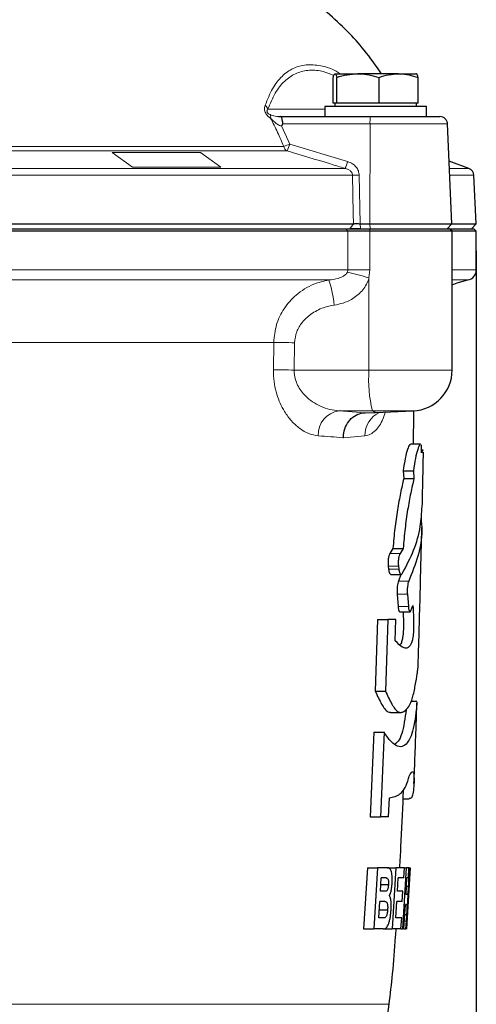
# Model space of a CAD drawing. Units: millimetres. Extents: x 376 to 12135, y -2247 to 7239.
# Drawn here: x 6930 to 7020, y -923 to -730 of the extents above; entities that cross this region are included whole.
import ezdxf

# ---------------------------------------------------------------- set-up
doc = ezdxf.new("R2010")
doc.units = ezdxf.units.MM
doc.header["$PDSIZE"] = -1
doc.layers.add('FORMAT', color=7, linetype='Continuous', lineweight=30)
doc.styles.add('SLDTEXTSTYLE0', font='TXT', dxfattribs={"width": 0.605})
doc.dimstyles.new('SLDDIMSTYLE0', dxfattribs={"dimtxt": 2.8, "dimasz": 3.302, "dimexe": 0, "dimexo": 0.0625, "dimgap": 0.7, "dimtad": 1, "dimdec": 1, "dimrnd": 1e-09, "dimzin": 12, "dimdsep": 46, "dimtxsty": 'SLDTEXTSTYLE0', "dimsah": 1, "dimcen": 0.09, "dimadec": 0, "dimazin": 3, "dimtfac": 1, "dimtdec": 1, "dimtofl": 0, "dimtmove": 0, "dimatfit": 3, "dimfxl": 1, "dimfrac": 2, "dimtolj": 1, "dimtzin": 12, "dimarcsym": 0})

# ---------------------------------------------------------------- blocks, each defined once
blk = doc.blocks.new('*D177')
at = {"layer": 'Defpoints', "color": 0, "transparency": 16777216}
for p in [(7019.79, -775.56), (6787.1, -811.01), (6787.1, -1157.35)]:
    blk.add_point(p, dxfattribs=at)
at = {"layer": 'FORMAT', "color": 0, "lineweight": -2, "transparency": 16777216}
for p, q in [((7019.79, -775.63), (7019.79, -1157.35)), ((6787.1, -811.07), (6787.1, -1157.35)), ((6989.79, -1157.35), (6817.1, -1157.35))]:
    blk.add_line(p, q, dxfattribs=at)
at = {"layer": 'FORMAT', "color": 0, "transparency": 16777216}
for points in [[(6817.1, -1152.35), (6817.1, -1162.35), (6787.1, -1157.35)], [(6989.79, -1152.35), (6989.79, -1162.35), (7019.79, -1157.35)]]:
    blk.add_solid(points, dxfattribs=at)
at = {"layer": 'FORMAT', "color": 0, "lineweight": -3, "transparency": 16777216, "insert": (6907.8, -1117.35), "char_height": 30, "attachment_point": 2, "style": 'SLDTEXTSTYLE0'}
blk.add_mtext('\\A1;233', dxfattribs=at)

msp = doc.modelspace()

# ---------------------------------------------------------------- linework, layer by layer
at = {"color": 7, "linetype": 'Continuous', "lineweight": 30}
for p, q in [((6992.054, -740.875), (6992.032, -740.888)), ((6992.075, -740.875), (6996.572, -740.875)), ((7004.55, -740.875), (6996.572, -740.875)), ((7004.55, -740.875), (7008.041, -740.875)), ((7008.075, -740.888), (7008.054, -740.875)), ((6991.737, -746.675), (6991.737, -741.59)), ((6992.413, -746.675), (6992.413, -741.59)), ((7000.73, -746.675), (7000.73, -741.59)), ((7008.371, -746.675), (7008.371, -741.59)), ((6992.075, -746.675), (6991.737, -746.675)), ((6992.054, -746.675), (6992.054, -747.275)), ((6992.413, -746.675), (6992.075, -746.675)), ((6996.572, -746.675), (6992.413, -746.675)), ((7000.73, -746.675), (6996.572, -746.675)), ((7004.55, -746.675), (7000.73, -746.675)), ((7008.371, -746.675), (7004.55, -746.675)), ((7008.054, -747.275), (7008.054, -746.675)), ((6990.054, -747.275), (6990.054, -749.275)), ((7010.054, -747.275), (6990.054, -747.275)), ((7010.054, -749.275), (7010.054, -747.275)), ((6981.47, -749.275), (6999.065, -749.275)), ((6999.065, -749.275), (7012.657, -749.275)), ((7015.01, -770.276), (7014.156, -750.71)), ((7018.347, -759.433), (7014.475, -758.023)), ((7019.747, -770.276), (7019.333, -760.777)), ((6920.246, -770.276), (6995.715, -770.276)), ((6997.018, -770.276), (6998.88, -770.276)), ((6998.88, -770.276), (7015.01, -770.276)), ((7014.095, -771.275), (7015.01, -770.276)), ((7015.01, -770.276), (7019.747, -770.276)), ((7018.832, -771.275), (7019.747, -770.276)), ((6922.003, -771.275), (6994.218, -771.275)), ((6994.608, -771.775), (6922.079, -771.775)), ((6994.218, -771.275), (6998.937, -771.275)), ((6998.899, -771.775), (6994.608, -771.775)), ((7015.054, -771.775), (6998.899, -771.775)), ((6998.937, -771.275), (7014.554, -771.275)), ((7015.054, -771.775), (7014.554, -771.275)), ((7014.554, -771.275), (7019.291, -771.275)), ((7015.054, -798.983), (7015.054, -771.775)), ((7019.791, -771.775), (7015.054, -771.775)), ((7019.791, -771.775), (7019.291, -771.275)), ((7019.791, -779.35), (7019.791, -771.775)), ((7000.054, -807.296), (6999.413, -806.975)), ((7000.054, -807.296), (7007.403, -806.975)), ((6997.966, -807.341), (7000.054, -807.296)), ((7008.876, -813.543), (7006.876, -813.543)), ((7009.067, -815.202), (7009.03, -813.646)), ((7009.345, -814.722), (7009.055, -814.722)), ((7005.446, -818.721), (7005.559, -820.277)), ((7005.446, -818.721), (7007.446, -818.721)), ((7005.559, -820.277), (7007.559, -820.277)), ((7007.446, -818.721), (7007.559, -820.277)), ((7003.445, -833.948), (7002.842, -834.944)), ((7003.445, -833.948), (7005.445, -833.948)), ((7005.445, -833.948), (7004.842, -834.944)), ((7002.519, -837.451), (7002.586, -838.004)), ((7004.519, -837.451), (7004.586, -838.004)), ((7003.05, -839.057), (7005.05, -839.057)), ((7005.01, -839.069), (7004.527, -840.394)), ((7004.268, -842.901), (7004.463, -845.34)), ((7006.268, -842.901), (7006.463, -845.34)), ((7006.943, -846.205), (7007.356, -845.147)), ((7004.78, -846.393), (7006.78, -846.393)), ((7000.435, -847.897), (6999.983, -861.968)), ((7000.435, -847.897), (7002.435, -847.897)), ((7002.435, -847.897), (7001.983, -861.968)), ((7003.998, -847.897), (7002.435, -847.897)), ((7003.873, -852.055), (7003.998, -847.897)), ((6999.983, -861.968), (7001.983, -861.968)), ((7008.132, -863.982), (7006.955, -863.982)), ((7002.937, -866.107), (7004.937, -866.107)), ((6999.69, -870.006), (6998.981, -886.601)), ((6999.69, -870.006), (7001.69, -870.006)), ((7001.69, -870.006), (7000.981, -886.601)), ((7002.568, -886.601), (7002.74, -882.851)), ((7005.443, -883.038), (7006.595, -883.038)), ((6998.981, -886.601), (7000.981, -886.601)), ((7002.568, -886.601), (7000.981, -886.601)), ((6998.444, -896.575), (6997.669, -908.575)), ((6998.444, -896.575), (7000.444, -896.575)), ((7000.444, -896.575), (6999.669, -908.575)), ((7002.363, -896.575), (7000.444, -896.575)), ((7002.363, -896.575), (7004.027, -896.575)), ((7004.027, -896.575), (7003.28, -908.575)), ((7005.707, -896.575), (7004.027, -896.575)), ((7006.021, -896.575), (7005.29, -908.575)), ((7005.597, -898.575), (7005.707, -896.575)), ((7005.707, -896.575), (7006.021, -896.575)), ((7006.583, -896.575), (7006.021, -896.575)), ((7006.801, -896.575), (7006.075, -908.575)), ((7006.506, -896.575), (7006.422, -898.575)), ((7006.583, -896.575), (7006.801, -896.575)), ((7006.803, -896.575), (7006.801, -896.575)), ((7001.005, -901.191), (7001.162, -898.575)), ((7002.097, -898.575), (7001.162, -898.575)), ((7004.324, -901.191), (7004.476, -898.575)), ((7005.597, -898.575), (7004.476, -898.575)), ((7006.006, -901.806), (7006.191, -898.575)), ((7006.452, -898.575), (7006.191, -898.575)), ((7006.662, -898.898), (7006.646, -899.136)), ((7001.946, -901.191), (7001.005, -901.191)), ((7001.085, -899.859), (7002.566, -899.859)), ((7005.367, -901.191), (7004.324, -901.191)), ((7005.246, -903.191), (7005.367, -901.191)), ((7006.098, -900.191), (7006.466, -900.191)), ((7000.663, -906.422), (7000.879, -903.191)), ((7001.85, -903.191), (7000.879, -903.191)), ((7003.993, -906.422), (7004.202, -903.191)), ((7005.246, -903.191), (7004.202, -903.191)), ((7006.259, -901.806), (7006.006, -901.806)), ((7000.77, -904.818), (7002.392, -904.818)), ((7005.571, -908.575), (7005.884, -903.806)), ((7006.117, -903.806), (7005.884, -903.806)), ((7006.15, -906.818), (7006.243, -905.371)), ((7001.641, -906.422), (7000.663, -906.422)), ((7005.163, -906.422), (7003.993, -906.422)), ((7005.016, -908.575), (7005.163, -906.422)), ((7005.757, -905.746), (7006.111, -905.746)), ((7006.028, -907.035), (7005.937, -908.575)), ((7006.11, -906.852), (7005.99, -908.575)), ((7006.111, -905.746), (7006.028, -907.035)), ((6997.669, -908.575), (6999.669, -908.575)), ((7001.545, -908.575), (6999.669, -908.575)), ((7001.545, -908.575), (7003.28, -908.575)), ((7005.016, -908.575), (7003.28, -908.575)), ((7005.016, -908.575), (7005.29, -908.575)), ((7005.571, -908.575), (7005.29, -908.575)), ((7005.571, -908.575), (7005.937, -908.575)), ((7006.042, -908.575), (7005.937, -908.575)), ((7006.042, -908.575), (7006.068, -908.2)), ((7006.042, -908.575), (7006.075, -908.575)), ((7006.077, -908.575), (7006.075, -908.575))]:
    msp.add_line(p, q, dxfattribs=at)
at = {"color": 8, "linetype": 'Continuous', "lineweight": 0}
for p, q in [((6990.054, -747.841), (6978.927, -747.841)), ((6998.947, -750.71), (6981.803, -750.71)), ((6998.947, -750.71), (6998.88, -770.276)), ((7014.156, -750.71), (6998.947, -750.71)), ((6981.609, -751.121), (6983.192, -754.669)), ((6983.192, -754.669), (6994.559, -758.088)), ((6925.543, -755.122), (6982.021, -755.122)), ((6982.69, -756.013), (6925.723, -756.013)), ((6952.381, -759.21), (6948.381, -756.31)), ((6948.381, -756.31), (6965.701, -756.31)), ((6965.701, -756.31), (6969.701, -759.21)), ((6920.974, -759.433), (6994.038, -759.433)), ((6969.701, -759.21), (6952.381, -759.21)), ((7014.537, -759.433), (7018.347, -759.433)), ((6995.522, -760.777), (6919.971, -760.777)), ((6996.827, -760.777), (6997.018, -770.276)), ((7019.333, -760.777), (7014.595, -760.777)), ((6995.715, -770.276), (6994.991, -771.275)), ((6997.018, -770.276), (6997.09, -771.275)), ((6998.88, -770.276), (6998.952, -771.275)), ((6994.608, -771.775), (6994.218, -771.275)), ((6994.608, -779.35), (6994.608, -771.775)), ((6998.899, -771.775), (6998.937, -771.275)), ((6998.899, -771.775), (6998.899, -779.35)), ((6994.608, -779.35), (6922.079, -779.35)), ((6994.608, -779.35), (6998.899, -779.35)), ((6998.899, -779.35), (6998.746, -780.878)), ((7019.791, -779.35), (7015.054, -779.35)), ((6990.847, -781.32), (6925.647, -781.32)), ((6998.746, -798.983), (6998.746, -780.878)), ((7018.136, -781.32), (7015.054, -781.32)), ((6980.073, -793.575), (6927.977, -793.575)), ((6979.997, -798.916), (6980.073, -793.575)), ((6984.165, -793.619), (6984.087, -798.983)), ((6984.087, -798.983), (6998.746, -798.983)), ((6998.746, -798.983), (7015.054, -798.983)), ((6992.883, -806.975), (6999.413, -806.975)), ((6992.883, -806.975), (6997.966, -807.341)), ((6999.413, -806.975), (7007.403, -806.975)), ((6997.957, -811.88), (6993.717, -812.252)), ((7002.842, -834.944), (7004.842, -834.944)), ((7002.519, -837.451), (7004.519, -837.451)), ((7002.586, -838.004), (7004.586, -838.004)), ((7004.527, -840.394), (7006.527, -840.394)), ((7004.268, -842.901), (7006.268, -842.901)), ((7004.463, -845.34), (7006.463, -845.34)), ((7005.672, -907.035), (7006.028, -907.035)), ((7002.713, -923.355), (6904.791, -923.355))]:
    msp.add_line(p, q, dxfattribs=at)
at = {"color": 8, "linetype": 'Continuous', "lineweight": 0, "flags": 128}
for points in [[(6995.715, -770.276), (6995.674, -768.279), (6995.522, -760.777)], [(6980.073, -793.575), (6980.483, -793.58), (6980.934, -793.584), (6981.421, -793.589), (6981.938, -793.595), (6982.478, -793.6), (6983.034, -793.606), (6983.598, -793.613), (6984.165, -793.619)], [(6979.997, -798.916), (6980.406, -798.922), (6980.857, -798.929), (6981.344, -798.937), (6981.861, -798.945), (6982.4, -798.954), (6982.956, -798.964), (6983.521, -798.973), (6984.087, -798.983)]]:
    msp.add_lwpolyline(points, dxfattribs=at)
at = {"color": 7, "linetype": 'Continuous', "lineweight": 30, "flags": 128}
msp.add_lwpolyline([(7015.054, -782.282), (7016.033, -781.88), (7018.136, -781.32)], dxfattribs=at)
at = {"color": 8, "linetype": 'Continuous', "lineweight": 0}
for centre, radius, start, end in [((6977.184, -748.477), 1.855, 20.07341, 49.92666), ((6978.285, -749.414), 1.19, 351.48784, 25.87571), ((7003.538, -750.364), 4.603, 166.32019, 184.30882), ((6977.216, -740.982), 14.935, 288.77121, 293.58708), ((6976.713, -753.018), 6.686, 333.38955, 345.70637), ((6983.356, -754.817), 1.369, 192.89336, 240.91674), ((6988.274, -756.426), 6.501, 332.45592, 345.18597), ((6996.174, -737.543), 23.243, 268.39176, 271.60824), ((6957.871, -931.029), 155.615, 74.77139, 76.38481), ((6972.969, -787.864), 19.038, 4.87771, 20.10362), ((7024.576, -800.852), 25.897, 175.86157, 193.67714), ((6993.51, -811.672), 4.738, 97.59369, 182.50866), ((7002.778, -811.706), 4.824, 112.79997, 182.06003)]:
    msp.add_arc(centre, radius, start, end, dxfattribs=at)
at = {"color": 7, "linetype": 'Continuous', "lineweight": 30}
for centre, radius, start, end in [((7012.657, -750.775), 1.5, 2.5, 90), ((7017.834, -760.842), 1.5, 2.5, 70), ((7017.791, -779.35), 2, 279.93891, 0), ((7007.054, -798.983), 8, 272.5, 0)]:
    msp.add_arc(centre, radius, start, end, dxfattribs=at)
for points, knots in [([(7001.222, -740.875), (7000.125, -739.304), (6998.082, -736.376), (6994.442, -732.408), (6990.438, -728.684), (6985.691, -724.902), (6982.158, -722.529), (6980.291, -721.275)], [0, 0, 0, 0, 0.19886985, 0.37035788, 0.55807164, 0.76647916, 1, 1, 1, 1]), ([(6991.737, -741.59), (6991.758, -741.51), (6991.868, -741.087), (6991.982, -740.97), (6992.075, -740.875)], [0, 0, 0, 0, 0.1886965, 1, 1, 1, 1]), ([(6992.075, -740.875), (6992.1, -740.882), (6992.214, -740.914), (6992.326, -741.292), (6992.413, -741.59)], [0, 0, 0, 0, 0.2143774, 1, 1, 1, 1]), ([(6992.413, -741.59), (6993.089, -741.39), (6994.452, -740.987), (6995.861, -740.913), (6996.572, -740.875)], [0, 0, 0, 0, 0.4954577, 1, 1, 1, 1]), ([(6996.572, -740.875), (6996.67, -740.876), (6997.417, -740.883), (6998.824, -741.039), (7000.091, -741.405), (7000.73, -741.59)], [0, 0, 0, 0, 0.0700868, 0.5307828, 1, 1, 1, 1]), ([(7000.73, -741.59), (7001.351, -741.39), (7002.603, -740.987), (7003.897, -740.913), (7004.55, -740.875)], [0, 0, 0, 0, 0.4954583, 1, 1, 1, 1]), ([(7004.55, -740.875), (7004.641, -740.876), (7005.327, -740.883), (7006.62, -741.039), (7007.783, -741.405), (7008.371, -741.59)], [0, 0, 0, 0, 0.07008551, 0.53078235, 1, 1, 1, 1]), ([(7008.371, -741.59), (7008.283, -741.292), (7008.171, -740.914), (7008.057, -740.882), (7008.032, -740.875)], [0, 0, 0, 0, 0.7856223, 1, 1, 1, 1]), ([(6981.025, -749.275), (6981.028, -749.275), (6981.052, -749.275), (6981.126, -749.275), (6981.261, -749.275), (6981.384, -749.275), (6981.453, -749.275), (6981.47, -749.275)], [0, 0, 0, 0, 0.0155616, 0.1443406, 0.441545, 0.8662424, 1, 1, 1, 1]), ([(6981.803, -750.71), (6981.814, -750.644), (6981.846, -750.459), (6981.778, -750.113), (6981.694, -749.726), (6981.645, -749.427), (6981.614, -749.299), (6981.535, -749.276), (6981.48, -749.276), (6981.47, -749.275)], [0, 0, 0, 0, 0.0853881, 0.2373064, 0.4606759, 0.6839185, 0.8695037, 0.9764302, 1, 1, 1, 1]), ([(6981.803, -750.71), (6981.769, -750.8), (6981.716, -750.94), (6981.64, -751.071), (6981.61, -751.118), (6981.609, -751.121)], [0, 0, 0, 0, 0.6346346, 0.9803481, 1, 1, 1, 1]), ([(6995.715, -770.276), (6995.799, -770.275), (6995.964, -770.272), (6996.288, -770.27), (6996.644, -770.272), (6996.892, -770.275), (6997.018, -770.276)], [0, 0, 0, 0, 0.2525922, 0.4998677, 0.7472554, 1, 1, 1, 1]), ([(6997.09, -771.275), (6996.89, -771.275), (6996.49, -771.275), (6995.914, -771.275), (6995.39, -771.275), (6995.124, -771.275), (6994.991, -771.275)], [0, 0, 0, 0, 0.24994599, 0.50013444, 0.75038695, 1, 1, 1, 1]), ([(6993.717, -812.252), (6993.717, -812.236), (6993.723, -811.927), (6993.81, -811.06), (6994.263, -809.716), (6995.228, -808.427), (6996.509, -807.538), (6997.481, -807.406), (6997.966, -807.341)], [0, 0, 0, 0, 0.00642921, 0.121227, 0.34108868, 0.56077742, 0.78038757, 1, 1, 1, 1]), ([(7007.449, -813.543), (7007.452, -813.387), (7007.495, -811.252), (7007.53, -809.116), (7007.562, -807.137)], [0, 0, 0, 0, 0.0730262, 1, 1, 1, 1]), ([(7006.876, -813.657), (7006.821, -813.637), (7006.663, -813.58), (7006.297, -814.483), (7005.837, -816.178), (7005.576, -817.872), (7005.446, -818.721)], [0, 0, 0, 0, 0.14957762, 0.43205007, 0.71536319, 1, 1, 1, 1]), ([(7008.876, -813.657), (7008.821, -813.637), (7008.663, -813.58), (7008.297, -814.483), (7007.837, -816.178), (7007.576, -817.872), (7007.446, -818.721)], [0, 0, 0, 0, 0.1495775, 0.43205, 0.7153632, 1, 1, 1, 1]), ([(7009.345, -814.772), (7009.34, -814.756), (7009.308, -814.648), (7009.178, -814.947), (7009.067, -815.202)], [0, 0, 0, 0, 0.1486713, 1, 1, 1, 1]), ([(7009.199, -825.761), (7009.23, -824.368), (7009.31, -820.805), (7009.378, -817.243), (7009.419, -815.074)], [0, 0, 0, 0, 0.391186, 1, 1, 1, 1]), ([(7005.559, -820.277), (7005.347, -821.193), (7004.923, -823.023), (7004.317, -826.361), (7003.788, -830.003), (7003.559, -832.633), (7003.445, -833.948)], [0, 0, 0, 0, 0.2502072, 0.5003026, 0.7500952, 1, 1, 1, 1]), ([(7007.559, -820.277), (7007.347, -821.193), (7006.923, -823.023), (7006.317, -826.361), (7005.788, -830.003), (7005.559, -832.633), (7005.445, -833.948)], [0, 0, 0, 0, 0.2502071, 0.5003026, 0.7500952, 1, 1, 1, 1]), ([(7005.283, -838.869), (7006.076, -837.356), (7007.664, -834.325), (7008.923, -829.932), (7009.074, -827.068), (7009.142, -825.76)], [0, 0, 0, 0, 0.3513881, 0.7038859, 1, 1, 1, 1]), ([(7008.951, -827.938), (7009.022, -828.777), (7009.236, -831.282), (7008.521, -835.461), (7007.192, -838.748), (7006.527, -840.394)], [0, 0, 0, 0, 0.2009834, 0.599939, 1, 1, 1, 1]), ([(7008.372, -857.277), (7008.4, -856.419), (7008.58, -850.948), (7008.809, -842.16), (7009.021, -833.872), (7009.101, -830.198), (7009.109, -829.841)], [0, 0, 0, 0, 0.093752, 0.5983903, 0.960888, 1, 1, 1, 1]), ([(7002.842, -834.944), (7002.778, -835.074), (7002.651, -835.333), (7002.54, -835.881), (7002.492, -836.36), (7002.478, -836.734), (7002.485, -837.106), (7002.508, -837.336), (7002.519, -837.451)], [0, 0, 0, 0, 0.2502538, 0.4986756, 0.6235971, 0.7486577, 0.8740299, 1, 1, 1, 1]), ([(7004.842, -834.944), (7004.778, -835.074), (7004.651, -835.333), (7004.54, -835.881), (7004.492, -836.36), (7004.478, -836.734), (7004.485, -837.106), (7004.508, -837.336), (7004.519, -837.451)], [0, 0, 0, 0, 0.25025389, 0.4986753, 0.62359713, 0.74865762, 0.87402989, 1, 1, 1, 1]), ([(7002.586, -838.004), (7002.602, -838.114), (7002.633, -838.333), (7002.727, -838.69), (7002.867, -839.004), (7002.993, -839.028), (7003.05, -839.038)], [0, 0, 0, 0, 0.1775585, 0.3542884, 0.7054353, 1, 1, 1, 1]), ([(7004.586, -838.004), (7004.602, -838.114), (7004.633, -838.333), (7004.727, -838.692), (7004.876, -839.004), (7005.085, -839.112), (7005.217, -838.95), (7005.283, -838.869)], [0, 0, 0, 0, 0.1259214, 0.2512547, 0.5002826, 0.7494377, 1, 1, 1, 1]), ([(7004.527, -840.394), (7004.478, -840.525), (7004.381, -840.788), (7004.295, -841.338), (7004.256, -841.815), (7004.243, -842.187), (7004.245, -842.557), (7004.26, -842.787), (7004.268, -842.901)], [0, 0, 0, 0, 0.2501572, 0.4986473, 0.6235458, 0.7486283, 0.8740297, 1, 1, 1, 1]), ([(7006.527, -840.394), (7006.478, -840.525), (7006.381, -840.788), (7006.295, -841.338), (7006.256, -841.815), (7006.243, -842.187), (7006.245, -842.557), (7006.26, -842.787), (7006.268, -842.901)], [0, 0, 0, 0, 0.2501572, 0.4986469, 0.6235457, 0.7486281, 0.8740296, 1, 1, 1, 1]), ([(7007.356, -845.147), (7007.408, -845.976), (7007.486, -847.218), (7007.513, -848.824), (7007.495, -849.776), (7007.457, -850.485), (7007.391, -851.131), (7007.275, -851.852), (7007.021, -852.748), (7006.591, -853.364), (7006.001, -853.571), (7005.133, -853.332), (7004.377, -852.566), (7003.873, -852.055)], [0, 0, 0, 0, 0.1257398, 0.1886863, 0.2202637, 0.2515575, 0.282883, 0.3144895, 0.3771259, 0.5019076, 0.6263931, 0.7508183, 1, 1, 1, 1]), ([(7004.463, -845.34), (7004.473, -845.449), (7004.493, -845.666), (7004.555, -846.022), (7004.651, -846.339), (7004.74, -846.363), (7004.78, -846.374)], [0, 0, 0, 0, 0.1774325, 0.3540154, 0.7045821, 1, 1, 1, 1]), ([(7006.463, -845.34), (7006.473, -845.449), (7006.493, -845.666), (7006.555, -846.024), (7006.658, -846.338), (7006.804, -846.448), (7006.897, -846.286), (7006.943, -846.205)], [0, 0, 0, 0, 0.1259964, 0.2513896, 0.5003298, 0.749443, 1, 1, 1, 1]), ([(7005.421, -846.393), (7005.446, -846.818), (7005.497, -847.659), (7005.512, -848.825), (7005.495, -849.776), (7005.457, -850.485), (7005.391, -851.132), (7005.274, -851.848), (7005.095, -852.538), (7004.915, -852.764), (7004.823, -852.879)], [0, 0, 0, 0, 0.1686471, 0.3341154, 0.4171231, 0.4993854, 0.5817312, 0.6648155, 0.8294685, 1, 1, 1, 1]), ([(7001.983, -861.968), (7002.394, -862.86), (7003.012, -864.198), (7003.832, -865.48), (7004.454, -866.062), (7005.055, -866.151), (7005.794, -865.871), (7006.585, -865.04), (7007.32, -863.366), (7007.845, -860.776), (7008.165, -858.815), (7008.319, -857.725), (7008.381, -857.287), (7008.37, -857.279), (7008.368, -857.277)], [0, 0, 0, 0, 0.1226839, 0.1841439, 0.2452174, 0.3064146, 0.3678655, 0.4900745, 0.6123702, 0.7345138, 0.8559977, 0.9165798, 0.9782194, 1, 1, 1, 1]), ([(6999.983, -861.968), (7000.395, -862.861), (7001.013, -864.202), (7001.831, -865.474), (7002.418, -866.049), (7002.776, -866.07), (7002.937, -866.079)], [0, 0, 0, 0, 0.4156224, 0.6238335, 0.8307353, 1, 1, 1, 1]), ([(7008.132, -864.061), (7008.144, -864.044), (7008.174, -864.003), (7008.123, -864.597), (7007.987, -865.952), (7007.701, -868.096), (7007.196, -870.443), (7006.481, -871.861), (7005.547, -872.817), (7004.394, -872.938), (7003.086, -872.004), (7002.155, -870.672), (7001.69, -870.006)], [0, 0, 0, 0, 0.0417315, 0.1003257, 0.1596508, 0.2790334, 0.3979717, 0.5177478, 0.6386141, 0.7593819, 0.8796538, 1, 1, 1, 1]), ([(7007.562, -880.06), (7007.715, -876.291), (7007.93, -871.032), (7008.096, -865.77), (7008.144, -864.279)], [0, 0, 0, 0, 0.7166431, 1, 1, 1, 1]), ([(7006.032, -865.462), (7006.026, -865.52), (7005.953, -866.233), (7005.697, -868.131), (7005.192, -870.418), (7004.579, -871.754), (7004.043, -872.196), (7003.828, -872.373)], [0, 0, 0, 0, 0.0236179, 0.28973194, 0.55485563, 0.82184701, 1, 1, 1, 1]), ([(7002.74, -882.851), (7003.121, -882.767), (7003.881, -882.6), (7004.845, -882.209), (7005.681, -881.22), (7006.259, -880.002), (7006.647, -878.521), (7007.014, -877.968), (7007.365, -877.566), (7007.58, -878.285), (7007.598, -879.857), (7007.483, -881.503), (7007.232, -882.696), (7006.944, -883.033), (7006.679, -883.008), (7006.595, -883)], [0, 0, 0, 0, 0.08536657, 0.17042564, 0.25596904, 0.34259093, 0.38636455, 0.42985416, 0.51805156, 0.60629507, 0.69460729, 0.78296292, 0.870483, 0.95892613, 1, 1, 1, 1]), ([(7004.792, -896.575), (7004.867, -895.208), (7005.123, -890.516), (7005.356, -885.426), (7005.499, -881.705), (7005.514, -881.309)], [0, 0, 0, 0, 0.2688823, 0.9224044, 1, 1, 1, 1]), ([(7003.272, -899.587), (7003.282, -899.355), (7003.303, -898.891), (7003.288, -898.215), (7003.216, -897.628), (7003.056, -897.027), (7002.767, -896.632), (7002.499, -896.594), (7002.363, -896.575)], [0, 0, 0, 0, 0.1251105, 0.2493267, 0.3741846, 0.4996497, 0.7479773, 1, 1, 1, 1]), ([(7006.578, -899.95), (7006.605, -899.463), (7006.645, -898.729), (7006.68, -897.847), (7006.693, -897.295), (7006.686, -896.923), (7006.657, -896.628), (7006.613, -896.596), (7006.583, -896.575)], [0, 0, 0, 0, 0.246753, 0.3721217, 0.4973585, 0.6223738, 0.7482802, 1, 1, 1, 1]), ([(7002.097, -898.575), (7002.16, -898.582), (7002.288, -898.594), (7002.437, -898.713), (7002.53, -898.95), (7002.571, -899.217), (7002.581, -899.533), (7002.571, -899.75), (7002.566, -899.859)], [0, 0, 0, 0, 0.2498207, 0.4986638, 0.62385, 0.7486096, 0.8739158, 1, 1, 1, 1]), ([(7002.761, -902.032), (7002.827, -901.909), (7002.958, -901.661), (7003.115, -901.055), (7003.217, -900.336), (7003.254, -899.838), (7003.272, -899.587)], [0, 0, 0, 0, 0.249015, 0.4994207, 0.7480104, 1, 1, 1, 1]), ([(7006.452, -898.575), (7006.466, -898.586), (7006.488, -898.603), (7006.505, -898.763), (7006.511, -898.95), (7006.509, -899.214), (7006.496, -899.624), (7006.478, -899.964), (7006.466, -900.191)], [0, 0, 0, 0, 0.2484169, 0.3740204, 0.4991781, 0.6241712, 0.749802, 1, 1, 1, 1]), ([(7002.566, -899.859), (7002.558, -899.969), (7002.542, -900.187), (7002.496, -900.505), (7002.425, -900.772), (7002.308, -901.029), (7002.143, -901.174), (7002.012, -901.185), (7001.946, -901.191)], [0, 0, 0, 0, 0.1258244, 0.2501649, 0.3751704, 0.5006235, 0.7486037, 1, 1, 1, 1]), ([(7006.466, -900.191), (7006.451, -900.426), (7006.43, -900.78), (7006.394, -901.207), (7006.366, -901.47), (7006.337, -901.645), (7006.301, -901.781), (7006.276, -901.796), (7006.259, -901.806)], [0, 0, 0, 0, 0.2488641, 0.3744468, 0.4989007, 0.6221992, 0.7465215, 1, 1, 1, 1]), ([(7006.348, -902.758), (7006.367, -902.643), (7006.405, -902.413), (7006.467, -901.699), (7006.526, -900.849), (7006.561, -900.251), (7006.578, -899.95)], [0, 0, 0, 0, 0.2498987, 0.4990823, 0.7485267, 1, 1, 1, 1]), ([(7001.85, -903.191), (7001.929, -903.194), (7002.085, -903.201), (7002.263, -903.375), (7002.366, -903.691), (7002.408, -904.029), (7002.413, -904.419), (7002.399, -904.685), (7002.392, -904.818)], [0, 0, 0, 0, 0.2506293, 0.4980191, 0.6233512, 0.7483186, 0.8737736, 1, 1, 1, 1]), ([(7003.067, -904.89), (7003.082, -904.587), (7003.112, -903.985), (7003.08, -903.124), (7002.958, -902.44), (7002.827, -902.169), (7002.761, -902.032)], [0, 0, 0, 0, 0.25081159, 0.49849862, 0.74752765, 1, 1, 1, 1]), ([(7006.243, -905.371), (7006.277, -904.821), (7006.319, -904.134), (7006.349, -903.427), (7006.359, -903.029), (7006.353, -902.866), (7006.348, -902.758)], [0, 0, 0, 0, 0.4997074, 0.6249551, 0.750106, 1, 1, 1, 1]), ([(7001.545, -908.575), (7001.711, -908.551), (7002.042, -908.501), (7002.442, -907.984), (7002.714, -907.243), (7002.882, -906.54), (7003, -905.732), (7003.044, -905.172), (7003.067, -904.89)], [0, 0, 0, 0, 0.2488772, 0.4983945, 0.623857, 0.7487285, 0.8737166, 1, 1, 1, 1]), ([(7002.392, -904.818), (7002.382, -904.95), (7002.361, -905.211), (7002.304, -905.591), (7002.217, -905.914), (7002.076, -906.226), (7001.877, -906.401), (7001.72, -906.415), (7001.641, -906.422)], [0, 0, 0, 0, 0.1252332, 0.249551, 0.374329, 0.4996157, 0.7479845, 1, 1, 1, 1]), ([(7006.117, -903.806), (7006.135, -903.815), (7006.162, -903.829), (7006.183, -904), (7006.187, -904.244), (7006.175, -904.598), (7006.151, -905.1), (7006.127, -905.488), (7006.111, -905.746)], [0, 0, 0, 0, 0.2488043, 0.3747458, 0.4995992, 0.624719, 0.7505793, 1, 1, 1, 1]), ([(7006.068, -908.2), (7006.069, -908.163), (7006.072, -908.087), (7006.083, -907.877), (7006.107, -907.472), (7006.131, -907.11), (7006.146, -906.869)], [0, 0, 0, 0, 0.1243734, 0.2486678, 0.4986671, 1, 1, 1, 1]), ([(7006.146, -906.869), (7006.147, -906.859), (7006.148, -906.842), (7006.149, -906.826), (7006.15, -906.818)], [0, 0, 0, 0, 0.5600866, 1, 1, 1, 1]), ([(7002.713, -923.355), (7002.942, -921.368), (7003.45, -916.969), (7003.845, -912.036), (7004.034, -909.094), (7004.068, -908.575)], [0, 0, 0, 0, 0.4042664, 0.89490335, 1, 1, 1, 1]), ([(6951.578, -988.252), (6954.085, -987.402), (6959.248, -985.654), (6966.507, -981.881), (6973.282, -977.347), (6979.299, -972.176), (6984.579, -966.497), (6989.292, -960.206), (6993.389, -953.352), (6996.829, -946.012), (6999.509, -938.51), (7001.525, -930.958), (7002.32, -925.869), (7002.713, -923.355)], [0, 0, 0, 0, 0.0907826, 0.1868962, 0.2797741, 0.3701437, 0.4585709, 0.5454549, 0.6395346, 0.7321666, 0.8232674, 0.9127083, 1, 1, 1, 1])]:
    msp.add_open_spline(points, degree=3, knots=knots, dxfattribs=at)
at = {"color": 8, "linetype": 'Continuous', "lineweight": 0}
for points, knots in [([(6978.379, -747.058), (6978.842, -745.922), (6979.767, -743.649), (6981.626, -741.251), (6983.834, -739.708), (6986.382, -738.994), (6989.243, -739.227), (6991.541, -739.846), (6992.849, -740.707), (6993.106, -740.875)], [0, 0, 0, 0, 0.1594074, 0.3187959, 0.4768751, 0.6350089, 0.7976665, 0.960289, 1, 1, 1, 1]), ([(6991.793, -741.177), (6991.029, -740.874), (6989.272, -740.177), (6986.736, -740.102), (6984.26, -740.75), (6982.108, -742.242), (6980.286, -744.546), (6979.38, -746.742), (6978.927, -747.841)], [0, 0, 0, 0, 0.1356521, 0.3121115, 0.4835729, 0.6549665, 0.8274835, 1, 1, 1, 1]), ([(6979.461, -749.591), (6979.282, -749.467), (6978.977, -749.257), (6978.608, -748.833), (6978.382, -748.419), (6978.255, -747.958), (6978.253, -747.484), (6978.337, -747.2), (6978.379, -747.058)], [0, 0, 0, 0, 0.21726308, 0.37097403, 0.500328, 0.62949542, 0.81563, 1, 1, 1, 1]), ([(6978.927, -747.841), (6978.882, -747.897), (6978.799, -748.001), (6978.738, -748.171), (6978.747, -748.319), (6978.77, -748.403), (6978.81, -748.488), (6978.861, -748.559), (6978.941, -748.647), (6979.11, -748.782), (6979.254, -748.848), (6979.355, -748.895)], [0, 0, 0, 0, 0.2253791, 0.4137924, 0.4694456, 0.5133632, 0.553627, 0.6061974, 0.6430751, 0.7466613, 1, 1, 1, 1]), ([(6979.355, -748.895), (6979.667, -749.02), (6980.145, -749.211), (6980.798, -749.259), (6981.025, -749.275)], [0, 0, 0, 0, 0.6526964, 1, 1, 1, 1]), ([(6982.021, -755.122), (6981.628, -754.205), (6980.825, -752.338), (6979.921, -750.517), (6979.461, -749.591)], [0, 0, 0, 0, 0.4908531, 1, 1, 1, 1]), ([(6981.609, -751.121), (6981.464, -751.086), (6981.076, -750.993), (6980.317, -750.478), (6979.805, -749.947), (6979.461, -749.591)], [0, 0, 0, 0, 0.16338738, 0.43804493, 1, 1, 1, 1]), ([(6994.038, -759.433), (6993.086, -759.141), (6989.309, -757.982), (6985.522, -756.856), (6982.69, -756.013)], [0, 0, 0, 0, 0.2520983, 1, 1, 1, 1]), ([(6994.559, -758.088), (6994.895, -758.221), (6995.519, -758.466), (6996.235, -759.122), (6996.718, -759.897), (6996.79, -760.483), (6996.827, -760.777)], [0, 0, 0, 0, 0.2869244, 0.5326185, 0.7660659, 1, 1, 1, 1]), ([(6995.522, -760.777), (6995.509, -760.657), (6995.492, -760.508), (6995.366, -760.227), (6995.13, -759.931), (6994.651, -759.611), (6994.258, -759.497), (6994.038, -759.433)], [0, 0, 0, 0, 0.1644764, 0.2044342, 0.423301, 0.6774322, 1, 1, 1, 1]), ([(6990.847, -781.32), (6991.464, -781.247), (6992.462, -781.127), (6993.607, -780.667), (6994.182, -780.239), (6994.413, -779.956), (6994.483, -779.824), (6994.503, -779.787)], [0, 0, 0, 0, 0.4623472, 0.7478169, 0.8976313, 0.971855, 1, 1, 1, 1]), ([(6994.503, -779.787), (6994.541, -779.693), (6994.599, -779.553), (6994.606, -779.401), (6994.608, -779.35)], [0, 0, 0, 0, 0.6720206, 1, 1, 1, 1]), ([(6980.073, -793.575), (6980.188, -792.378), (6980.414, -790.021), (6982.018, -786.801), (6984.484, -784.027), (6987.556, -782.104), (6989.859, -781.556), (6990.847, -781.32)], [0, 0, 0, 0, 0.1980758, 0.3900141, 0.59034, 0.8242812, 1, 1, 1, 1]), ([(6998.746, -780.878), (6998.71, -781.005), (6998.431, -781.965), (6997.43, -783.608), (6995.574, -785.058), (6993.69, -785.903), (6992.522, -786.131), (6991.938, -786.245)], [0, 0, 0, 0, 0.043188, 0.3274482, 0.6099682, 0.8048831, 1, 1, 1, 1]), ([(6991.938, -786.245), (6991.236, -786.386), (6989.614, -786.712), (6987.416, -787.849), (6985.617, -789.509), (6984.423, -791.449), (6984.251, -792.895), (6984.165, -793.619)], [0, 0, 0, 0, 0.1849976, 0.4274013, 0.6283159, 0.8138264, 1, 1, 1, 1]), ([(6988.776, -811.88), (6988.16, -811.775), (6986.93, -811.566), (6985.152, -810.52), (6983.536, -809.04), (6982.266, -807.343), (6981.308, -805.533), (6980.623, -803.728), (6980.164, -801.75), (6979.994, -800.11), (6979.996, -799.162), (6979.997, -798.916)], [0, 0, 0, 0, 0.150315, 0.3006498, 0.4357738, 0.5707853, 0.6684381, 0.7660222, 0.8655567, 0.9650332, 1, 1, 1, 1]), ([(6984.087, -798.983), (6984.086, -799.135), (6984.083, -799.911), (6984.311, -800.939), (6985.006, -802.547), (6986.094, -803.963), (6987.677, -805.249), (6989.292, -806.147), (6991.047, -806.785), (6992.271, -806.912), (6992.883, -806.975)], [0, 0, 0, 0, 0.0303681, 0.1549657, 0.2069254, 0.3938996, 0.5343306, 0.6749993, 0.8374979, 1, 1, 1, 1]), ([(7001.944, -807.214), (7001.799, -807.691), (7001.479, -808.744), (7000.803, -809.892), (6999.989, -810.925), (6999.041, -811.648), (6998.319, -811.803), (6997.957, -811.88)], [0, 0, 0, 0, 0.162575, 0.3591883, 0.5558561, 0.7779421, 1, 1, 1, 1]), ([(6993.717, -812.252), (6993.685, -812.25), (6992.154, -812.123), (6990.448, -812), (6988.776, -811.88)], [0, 0, 0, 0, 0.0205101, 1, 1, 1, 1])]:
    msp.add_open_spline(points, degree=3, knots=knots, dxfattribs=at)

# ---------------------------------------------------------------- dimensions: what is measured, and where the dimension line sits
at = {"layer": 'FORMAT', "color": 7, "lineweight": -3}
dim = msp.add_linear_dim(base=(6787.099, -1157.354), p1=(7019.791, -775.563), p2=(6787.099, -811.009), dimstyle='SLDDIMSTYLE0', override={"dimtxt": 30, "dimasz": 30, "dimgap": 10, "dimdec": 0}, dxfattribs=at)
dim.commit()
dim.dimension.update_dxf_attribs({"geometry": '*D177', "text_midpoint": (6907.805, -1157.354), "dimtype": 160})

doc.saveas('drawing.dxf')
